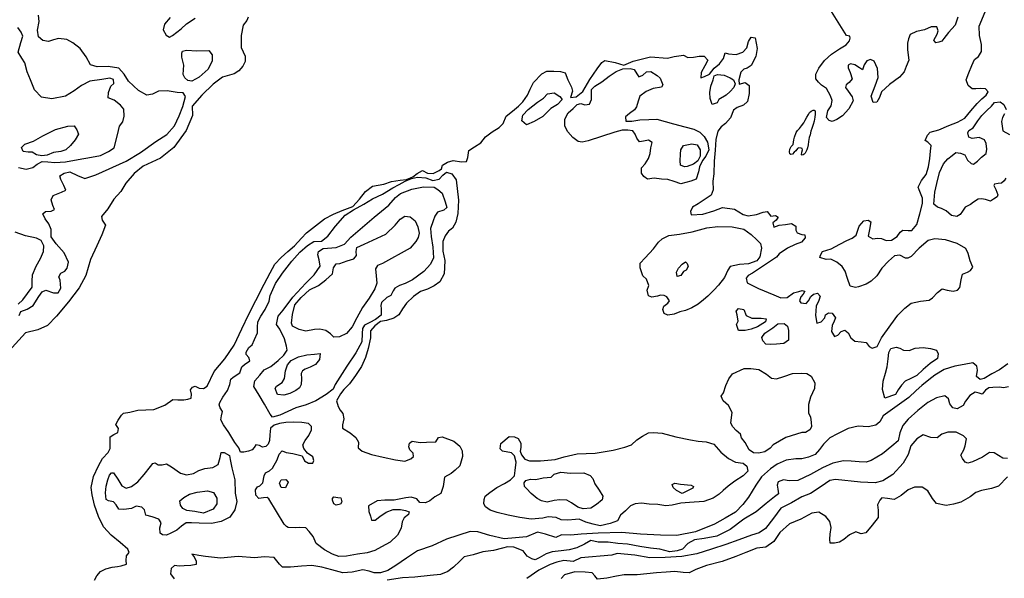
# Model space of a CAD drawing. Extents: x 500000 to 510000, y 1140000 to 1150000.
# Drawn here: x 502048 to 504904, y 1142178 to 1143798 of the extents above; entities that cross this region are included whole.
import ezdxf

# ---------------------------------------------------------------- set-up
doc = ezdxf.new("R2010")
doc.units = 0
doc.header["$MEASUREMENT"] = 0
doc.layers.add('CONTOUR_LAND', color=7, linetype='CONTINUOUS')

msp = doc.modelspace()

# ---------------------------------------------------------------- linework, layer by layer
at = {"layer": 'CONTOUR_LAND', "color": 7, "linetype": 'CONTINUOUS'}
for points in [[(504769, 1143805), (504761, 1143782), (504742, 1143760), (504729, 1143743), (504723, 1143735), (504714, 1143732), (504705, 1143730), (504700, 1143738), (504709, 1143756), (504712, 1143765), (504708, 1143777), (504692, 1143777), (504672, 1143768), (504649, 1143763), (504631, 1143755), (504626, 1143742), (504623, 1143729), (504623, 1143710), (504627, 1143680), (504619, 1143662), (504613, 1143646), (504600, 1143631), (504571, 1143610), (504548, 1143588), (504542, 1143572), (504534, 1143558), (504524, 1143557), (504518, 1143576), (504529, 1143606), (504538, 1143630), (504536, 1143656), (504526, 1143677), (504516, 1143682), (504505, 1143678), (504497, 1143667), (504493, 1143652), (504484, 1143658), (504470, 1143667), (504458, 1143670), (504451, 1143666), (504451, 1143658), (504457, 1143644), (504463, 1143626), (504454, 1143615), (504445, 1143609), (504443, 1143601), (504451, 1143590), (504463, 1143574), (504466, 1143562), (504453, 1143539), (504435, 1143519), (504418, 1143508), (504405, 1143502), (504396, 1143505), (504388, 1143514), (504392, 1143533), (504402, 1143548), (504405, 1143563), (504400, 1143577), (504388, 1143598), (504374, 1143608), (504365, 1143616), (504357, 1143626), (504357, 1143640), (504366, 1143657), (504382, 1143679), (504403, 1143698), (504426, 1143713), (504445, 1143725), (504455, 1143736), (504457, 1143744), (504456, 1143750), (504446, 1143752), (504398, 1143829)], [(502710, 1143805), (502706, 1143795), (502696, 1143782), (502690, 1143752), (502690, 1143717), (502702, 1143692), (502702, 1143676), (502695, 1143663), (502683, 1143649), (502670, 1143641), (502636, 1143631), (502609, 1143611), (502576, 1143579), (502548, 1143547), (502549, 1143520), (502530, 1143476), (502495, 1143427), (502456, 1143396), (502406, 1143373), (502380, 1143352), (502355, 1143324), (502341, 1143299), (502321, 1143277), (502303, 1143249), (502285, 1143227), (502287, 1143216), (502296, 1143202), (502286, 1143174), (502271, 1143142), (502253, 1143102), (502239, 1143056), (502220, 1143020), (502189, 1142979), (502154, 1142938), (502128, 1142911), (502100, 1142898), (502064, 1142890), (501976, 1142794)], [(502046, 1142940), (502051, 1142951), (502069, 1142958), (502087, 1142969), (502103, 1142995), (502113, 1143008), (502123, 1143013), (502146, 1143006), (502159, 1143006), (502167, 1143019), (502165, 1143042), (502161, 1143052), (502167, 1143063), (502178, 1143068), (502185, 1143077), (502189, 1143094), (502177, 1143122), (502153, 1143148), (502139, 1143168), (502139, 1143189), (502132, 1143206), (502121, 1143220), (502115, 1143235), (502122, 1143241), (502139, 1143242), (502148, 1143247), (502144, 1143259), (502139, 1143275), (502145, 1143288), (502169, 1143297), (502181, 1143303), (502176, 1143317), (502167, 1143334), (502164, 1143345), (502177, 1143353), (502193, 1143356), (502215, 1143346), (502236, 1143337), (502268, 1143348), (502356, 1143387), (502398, 1143412), (502442, 1143444), (502474, 1143465), (502497, 1143490), (502510, 1143519), (502521, 1143546), (502529, 1143575), (502522, 1143585), (502504, 1143586), (502475, 1143591), (502450, 1143590), (502433, 1143582), (502416, 1143579), (502392, 1143592), (502363, 1143619), (502351, 1143640), (502335, 1143657), (502304, 1143662), (502272, 1143661), (502253, 1143667), (502240, 1143690), (502223, 1143714), (502202, 1143730), (502184, 1143740), (502160, 1143743), (502146, 1143739), (502131, 1143734), (502115, 1143737), (502102, 1143748), (502099, 1143767), (502104, 1143792), (502102, 1143811)], [(502484, 1143804), (502468, 1143785), (502464, 1143768), (502472, 1143753), (502482, 1143747), (502491, 1143752), (502503, 1143761), (502516, 1143771), (502531, 1143786), (502557, 1143802)], [(504173, 1143063), (504161, 1143056), (504155, 1143048), (504158, 1143035), (504191, 1143018), (504235, 1143000), (504256, 1142991), (504274, 1142992), (504292, 1143006), (504308, 1143009), (504318, 1143012), (504325, 1143010), (504320, 1143002), (504314, 1142994), (504310, 1142982), (504314, 1142977), (504329, 1142975), (504336, 1142982), (504343, 1142995), (504350, 1143002), (504362, 1143005), (504370, 1142996), (504366, 1142983), (504358, 1142967), (504356, 1142940), (504360, 1142918), (504373, 1142921), (504383, 1142933), (504385, 1142942), (504394, 1142948), (504405, 1142947), (504414, 1142933), (504410, 1142923), (504405, 1142911), (504403, 1142893), (504411, 1142879), (504421, 1142883), (504431, 1142893), (504441, 1142897), (504451, 1142890), (504459, 1142875), (504470, 1142865), (504489, 1142863), (504503, 1142862), (504512, 1142850), (504521, 1142845), (504535, 1142850), (504548, 1142875), (504575, 1142913), (504595, 1142941), (504615, 1142961), (504634, 1142976), (504661, 1142981), (504686, 1142984), (504696, 1142991), (504710, 1143007), (504724, 1143017), (504738, 1143013), (504756, 1143010), (504768, 1143013), (504775, 1143021), (504779, 1143043), (504783, 1143060), (504797, 1143065), (504806, 1143070), (504813, 1143080), (504805, 1143098), (504799, 1143120), (504792, 1143134), (504767, 1143149), (504733, 1143159), (504702, 1143162), (504683, 1143157), (504657, 1143135), (504634, 1143111), (504624, 1143106), (504617, 1143106), (504601, 1143115), (504585, 1143113), (504568, 1143097), (504549, 1143077), (504534, 1143055), (504518, 1143039), (504503, 1143031), (504481, 1143023), (504472, 1143021), (504457, 1143025), (504449, 1143047), (504442, 1143068), (504434, 1143082), (504418, 1143094), (504401, 1143103), (504387, 1143102), (504369, 1143108), (504371, 1143115), (504377, 1143125), (504402, 1143133), (504427, 1143147), (504447, 1143157), (504463, 1143164), (504474, 1143173), (504483, 1143199), (504496, 1143214), (504509, 1143216), (504517, 1143211), (504513, 1143189), (504509, 1143170), (504523, 1143162), (504536, 1143164), (504548, 1143163), (504561, 1143157), (504577, 1143158), (504593, 1143169), (504602, 1143181), (504610, 1143187), (504625, 1143186), (504636, 1143186), (504650, 1143204), (504659, 1143235), (504667, 1143265), (504667, 1143280), (504657, 1143304), (504654, 1143312), (504664, 1143331), (504677, 1143349), (504684, 1143371), (504688, 1143395), (504690, 1143416), (504692, 1143433), (504682, 1143442), (504674, 1143447), (504681, 1143463), (504689, 1143471), (504714, 1143478), (504743, 1143491), (504768, 1143500), (504789, 1143512), (504807, 1143533), (504825, 1143555), (504839, 1143568), (504851, 1143579), (504857, 1143588), (504849, 1143597), (504836, 1143598), (504821, 1143597), (504811, 1143597), (504799, 1143607), (504793, 1143623), (504801, 1143643), (504810, 1143665), (504818, 1143682), (504829, 1143691), (504838, 1143705), (504838, 1143726), (504832, 1143752), (504831, 1143779), (504848, 1143820)], [(502044, 1143369), (502066, 1143364), (502086, 1143369), (502098, 1143379), (502113, 1143386), (502129, 1143385), (502149, 1143383), (502180, 1143385), (502217, 1143392), (502256, 1143399), (502282, 1143404), (502305, 1143415), (502322, 1143426), (502331, 1143464), (502337, 1143489), (502347, 1143501), (502351, 1143518), (502350, 1143538), (502340, 1143550), (502322, 1143564), (502304, 1143571), (502305, 1143586), (502312, 1143605), (502321, 1143613), (502320, 1143624), (502309, 1143628), (502286, 1143624), (502251, 1143619), (502227, 1143607), (502206, 1143591), (502180, 1143576), (502141, 1143568), (502111, 1143573), (502090, 1143594), (502079, 1143623), (502069, 1143646), (502062, 1143672), (502054, 1143686), (502043, 1143703), (502051, 1143731), (502057, 1143750), (502052, 1143761), (502042, 1143775)], [(503104, 1143321), (503126, 1143328), (503151, 1143332), (503170, 1143334), (503188, 1143342), (503201, 1143352), (503216, 1143360), (503231, 1143353), (503247, 1143352), (503264, 1143360), (503271, 1143365), (503274, 1143376), (503289, 1143384), (503305, 1143389), (503329, 1143385), (503344, 1143386), (503348, 1143398), (503351, 1143418), (503367, 1143429), (503385, 1143440), (503399, 1143458), (503418, 1143472), (503439, 1143485), (503450, 1143497), (503459, 1143518), (503477, 1143532), (503495, 1143547), (503507, 1143559), (503521, 1143579), (503528, 1143596), (503538, 1143615), (503562, 1143641), (503577, 1143648), (503597, 1143648), (503616, 1143647), (503630, 1143643), (503638, 1143623), (503648, 1143602), (503651, 1143590), (503645, 1143572), (503662, 1143574), (503681, 1143589), (503702, 1143624), (503723, 1143655), (503736, 1143673), (503745, 1143679), (503775, 1143673), (503800, 1143666), (503827, 1143677), (503858, 1143685), (503878, 1143690), (503927, 1143686), (503946, 1143691), (503973, 1143695), (503986, 1143688), (504002, 1143689), (504019, 1143692), (504033, 1143692), (504044, 1143680), (504035, 1143664), (504025, 1143644), (504024, 1143629), (504034, 1143633), (504049, 1143640), (504062, 1143657), (504078, 1143670), (504089, 1143685), (504094, 1143701), (504104, 1143699), (504126, 1143697), (504145, 1143703), (504157, 1143716), (504162, 1143734), (504170, 1143747), (504181, 1143745), (504187, 1143714), (504183, 1143691), (504170, 1143665), (504158, 1143657), (504148, 1143654), (504140, 1143645), (504134, 1143623), (504135, 1143611), (504152, 1143615), (504164, 1143607), (504164, 1143584), (504159, 1143560), (504147, 1143550), (504129, 1143543), (504118, 1143535), (504110, 1143513), (504095, 1143497), (504083, 1143487), (504073, 1143474), (504067, 1143450), (504065, 1143419), (504062, 1143387), (504061, 1143351), (504058, 1143329), (504059, 1143304), (504054, 1143289), (504036, 1143277), (504016, 1143264), (503999, 1143254), (503994, 1143241), (503996, 1143232), (504029, 1143234), (504061, 1143243), (504086, 1143253), (504121, 1143248), (504146, 1143233), (504161, 1143229), (504185, 1143233), (504204, 1143239), (504216, 1143241), (504227, 1143228), (504240, 1143230), (504248, 1143225), (504242, 1143216), (504232, 1143209), (504235, 1143196), (504251, 1143202), (504269, 1143204), (504287, 1143207), (504299, 1143199), (504299, 1143187), (504303, 1143180), (504317, 1143175), (504325, 1143174), (504326, 1143165), (504316, 1143152), (504297, 1143146), (504275, 1143135), (504251, 1143119), (504243, 1143109), (504173, 1143063)], [(502547, 1143619), (502535, 1143621), (502527, 1143629), (502522, 1143639), (502524, 1143666), (502518, 1143689), (502518, 1143700), (502520, 1143706), (502531, 1143709), (502561, 1143707), (502596, 1143708), (502606, 1143696), (502606, 1143678), (502594, 1143654), (502568, 1143631), (502547, 1143619)], [(503966, 1143322), (503946, 1143328), (503928, 1143334), (503909, 1143335), (503888, 1143338), (503869, 1143335), (503858, 1143343), (503851, 1143353), (503851, 1143368), (503862, 1143380), (503872, 1143395), (503877, 1143410), (503879, 1143426), (503882, 1143441), (503872, 1143448), (503857, 1143445), (503846, 1143443), (503838, 1143454), (503833, 1143466), (503826, 1143475), (503812, 1143477), (503795, 1143477), (503774, 1143471), (503697, 1143446), (503679, 1143442), (503668, 1143444), (503652, 1143456), (503638, 1143472), (503629, 1143489), (503629, 1143509), (503639, 1143527), (503653, 1143540), (503665, 1143552), (503675, 1143555), (503687, 1143551), (503701, 1143553), (503706, 1143566), (503706, 1143583), (503706, 1143595), (503716, 1143605), (503736, 1143617), (503758, 1143634), (503778, 1143647), (503797, 1143655), (503819, 1143656), (503830, 1143653), (503838, 1143641), (503844, 1143632), (503855, 1143637), (503866, 1143646), (503879, 1143647), (503897, 1143636), (503906, 1143628), (503913, 1143609), (503909, 1143602), (503885, 1143598), (503865, 1143589), (503847, 1143576), (503842, 1143561), (503837, 1143545), (503831, 1143536), (503817, 1143526), (503805, 1143516), (503806, 1143503), (503823, 1143503), (503847, 1143507), (503873, 1143508), (503896, 1143509), (503944, 1143496), (503977, 1143487), (504003, 1143480), (504021, 1143471), (504033, 1143459), (504043, 1143442), (504047, 1143420), (504038, 1143402), (504028, 1143389), (504020, 1143371), (504017, 1143356), (504010, 1143335), (503995, 1143329), (503966, 1143322)], [(504056, 1143552), (504051, 1143569), (504050, 1143586), (504053, 1143605), (504059, 1143623), (504062, 1143635), (504072, 1143639), (504091, 1143637), (504109, 1143629), (504118, 1143623), (504123, 1143612), (504119, 1143601), (504109, 1143589), (504097, 1143579), (504076, 1143566), (504071, 1143556), (504056, 1143552)], [(503518, 1143493), (503504, 1143504), (503507, 1143521), (503523, 1143537), (503550, 1143558), (503567, 1143570), (503579, 1143583), (503598, 1143585), (503615, 1143575), (503621, 1143566), (503608, 1143552), (503588, 1143540), (503565, 1143517), (503540, 1143502), (503518, 1143493)], [(504766, 1143227), (504751, 1143230), (504735, 1143243), (504722, 1143250), (504710, 1143254), (504700, 1143263), (504702, 1143297), (504708, 1143323), (504716, 1143354), (504728, 1143380), (504740, 1143394), (504753, 1143404), (504763, 1143412), (504777, 1143411), (504789, 1143406), (504797, 1143390), (504808, 1143381), (504815, 1143379), (504826, 1143387), (504838, 1143399), (504851, 1143410), (504853, 1143422), (504851, 1143439), (504847, 1143449), (504831, 1143456), (504811, 1143453), (504801, 1143457), (504798, 1143469), (504801, 1143476), (504814, 1143484), (504827, 1143504), (504839, 1143520), (504853, 1143534), (504867, 1143547), (504876, 1143557), (504892, 1143559), (504903, 1143552), (504909, 1143537)], [(504318, 1143405), (504316, 1143406), (504317, 1143413), (504319, 1143420), (504318, 1143424), (504315, 1143425), (504308, 1143426), (504304, 1143424), (504299, 1143417), (504294, 1143413), (504290, 1143408), (504285, 1143407), (504282, 1143409), (504281, 1143414), (504282, 1143422), (504286, 1143430), (504291, 1143436), (504292, 1143442), (504293, 1143449), (504295, 1143457), (504300, 1143470), (504304, 1143476), (504310, 1143482), (504316, 1143490), (504322, 1143498), (504326, 1143506), (504331, 1143515), (504336, 1143523), (504339, 1143528), (504344, 1143532), (504349, 1143535), (504352, 1143535), (504354, 1143534), (504355, 1143531), (504355, 1143524), (504354, 1143515), (504352, 1143503), (504349, 1143494), (504346, 1143482), (504343, 1143474), (504341, 1143464), (504338, 1143456), (504336, 1143444), (504335, 1143435), (504333, 1143426), (504331, 1143420), (504329, 1143416), (504326, 1143411), (504323, 1143408), (504320, 1143406), (504318, 1143405)], [(504905, 1143525), (504899, 1143514), (504896, 1143502), (504900, 1143475), (504919, 1143465)], [(502112, 1143403), (502096, 1143406), (502084, 1143413), (502072, 1143413), (502058, 1143415), (502053, 1143427), (502062, 1143437), (502088, 1143445), (502115, 1143461), (502151, 1143479), (502187, 1143489), (502206, 1143490), (502213, 1143478), (502218, 1143466), (502208, 1143449), (502195, 1143433), (502181, 1143420), (502167, 1143415), (502146, 1143412), (502127, 1143405), (502112, 1143403)], [(503976, 1143371), (503965, 1143376), (503964, 1143388), (503965, 1143408), (503966, 1143420), (503973, 1143433), (503997, 1143438), (504013, 1143435), (504022, 1143420), (504022, 1143402), (504015, 1143388), (504002, 1143379), (503984, 1143372), (503976, 1143371)], [(502973, 1142241), (502955, 1142248), (502932, 1142260), (502908, 1142279), (502899, 1142299), (502887, 1142314), (502878, 1142324), (502860, 1142325), (502847, 1142324), (502826, 1142325), (502822, 1142328), (502815, 1142335), (502770, 1142408), (502765, 1142412), (502755, 1142411), (502741, 1142409), (502733, 1142419), (502732, 1142434), (502737, 1142443), (502744, 1142446), (502753, 1142455), (502757, 1142475), (502761, 1142484), (502772, 1142489), (502781, 1142497), (502794, 1142521), (502800, 1142538), (502809, 1142547), (502821, 1142543), (502840, 1142540), (502867, 1142533), (502874, 1142518), (502885, 1142512), (502898, 1142512), (502901, 1142519), (502898, 1142530), (502882, 1142541), (502872, 1142554), (502869, 1142565), (502876, 1142577), (502886, 1142592), (502894, 1142608), (502894, 1142618), (502885, 1142627), (502866, 1142630), (502843, 1142631), (502820, 1142630), (502801, 1142627), (502786, 1142622), (502775, 1142613), (502773, 1142594), (502772, 1142577), (502768, 1142567), (502762, 1142560), (502752, 1142558), (502743, 1142563), (502733, 1142565), (502728, 1142557), (502722, 1142550), (502711, 1142546), (502698, 1142544), (502688, 1142544), (502683, 1142556), (502672, 1142572), (502654, 1142601), (502639, 1142623), (502631, 1142637), (502633, 1142649), (502636, 1142661), (502629, 1142672), (502626, 1142681), (502628, 1142688), (502637, 1142703), (502650, 1142722), (502657, 1142740), (502660, 1142755), (502667, 1142761), (502686, 1142774), (502692, 1142791), (502700, 1142798), (502715, 1142808), (502712, 1142818), (502705, 1142827), (502705, 1142834), (502712, 1142847), (502722, 1142855), (502729, 1142870), (502737, 1142890), (502737, 1142906), (502738, 1142921), (502747, 1142938), (502760, 1142957), (502771, 1142981), (502774, 1142998), (502790, 1143033), (502810, 1143063), (502837, 1143097), (502860, 1143123), (502882, 1143143), (502901, 1143154), (502923, 1143155), (502941, 1143170), (502964, 1143199), (502992, 1143231), (503016, 1143246), (503046, 1143263), (503071, 1143278), (503100, 1143292), (503130, 1143310), (503148, 1143320), (503166, 1143329), (503184, 1143337), (503202, 1143341), (503226, 1143339), (503246, 1143331), (503264, 1143335), (503275, 1143347), (503286, 1143355), (503301, 1143351), (503314, 1143333), (503321, 1143274), (503319, 1143236), (503313, 1143210), (503303, 1143193), (503292, 1143184), (503282, 1143171), (503275, 1143154), (503275, 1143126), (503281, 1143099), (503280, 1143079), (503279, 1143061), (503266, 1143037), (503250, 1143026), (503231, 1143016), (503210, 1143009), (503190, 1142995), (503170, 1142976), (503158, 1142959), (503147, 1142942), (503133, 1142932), (503112, 1142925), (503094, 1142922), (503078, 1142910), (503065, 1142895), (503065, 1142875), (503058, 1142844), (503051, 1142818), (503039, 1142792), (503022, 1142766), (503004, 1142742), (502988, 1142725), (502978, 1142713), (502967, 1142692), (502971, 1142676), (502977, 1142665), (502985, 1142656), (502988, 1142640), (502984, 1142623), (502984, 1142613), (503006, 1142600), (503023, 1142586), (503030, 1142573), (503029, 1142556), (503041, 1142546), (503068, 1142537), (503102, 1142529), (503138, 1142521), (503165, 1142517), (503182, 1142524), (503190, 1142531), (503189, 1142541), (503179, 1142550), (503176, 1142559), (503178, 1142570), (503186, 1142575), (503209, 1142572), (503228, 1142573), (503255, 1142574), (503263, 1142586), (503273, 1142588), (503307, 1142575), (503324, 1142561), (503331, 1142547), (503332, 1142531), (503324, 1142504), (503311, 1142491), (503299, 1142482), (503280, 1142471), (503276, 1142444), (503269, 1142424), (503252, 1142414), (503237, 1142402), (503225, 1142397), (503208, 1142398), (503200, 1142408), (503183, 1142413), (503168, 1142411), (503134, 1142404), (503107, 1142404), (503085, 1142402), (503059, 1142388), (503060, 1142372), (503065, 1142358), (503068, 1142346), (503079, 1142346), (503092, 1142357), (503111, 1142370), (503131, 1142377), (503152, 1142377), (503167, 1142374), (503177, 1142371), (503175, 1142363), (503163, 1142353), (503157, 1142342), (503154, 1142323), (503144, 1142303), (503122, 1142283), (503097, 1142269), (503078, 1142258), (503056, 1142252), (503028, 1142248), (502996, 1142242), (502973, 1142241)], [(502265, 1142172), (502271, 1142185), (502282, 1142198), (502297, 1142205), (502316, 1142210), (502331, 1142212), (502342, 1142214), (502357, 1142219), (502356, 1142229), (502357, 1142243), (502365, 1142253), (502361, 1142262), (502339, 1142282), (502313, 1142303), (502291, 1142327), (502276, 1142357), (502265, 1142390), (502258, 1142420), (502255, 1142441), (502262, 1142473), (502276, 1142504), (502288, 1142525), (502304, 1142543), (502310, 1142554), (502310, 1142570), (502310, 1142588), (502321, 1142595), (502332, 1142601), (502334, 1142612), (502326, 1142624), (502333, 1142636), (502343, 1142651), (502349, 1142657), (502367, 1142660), (502390, 1142665), (502437, 1142667), (502469, 1142680), (502492, 1142696), (502506, 1142695), (502524, 1142695), (502535, 1142697), (502545, 1142700), (502546, 1142712), (502543, 1142724), (502549, 1142732), (502557, 1142735), (502568, 1142729), (502581, 1142728), (502591, 1142735), (502612, 1142777), (502643, 1142814), (502670, 1142854), (502692, 1142901), (502712, 1142944), (502733, 1142983), (502757, 1143031), (502774, 1143064), (502788, 1143089), (502806, 1143108), (502825, 1143125), (502845, 1143142), (502865, 1143164), (502880, 1143180), (502932, 1143220), (502958, 1143234), (502983, 1143244), (503014, 1143256), (503033, 1143277), (503051, 1143299), (503071, 1143315), (503104, 1143321)], [(504908, 1143338), (504904, 1143330), (504896, 1143324), (504886, 1143323), (504876, 1143321), (504874, 1143317), (504879, 1143305), (504885, 1143290), (504883, 1143284), (504873, 1143277), (504864, 1143271), (504849, 1143276), (504838, 1143278), (504828, 1143277), (504815, 1143268), (504806, 1143262), (504790, 1143254), (504783, 1143242), (504776, 1143233), (504766, 1143227)], [(502781, 1142645), (502774, 1142654), (502758, 1142683), (502742, 1142709), (502727, 1142734), (502730, 1142750), (502744, 1142767), (502757, 1142782), (502776, 1142792), (502797, 1142809), (502814, 1142825), (502823, 1142839), (502822, 1142851), (502816, 1142872), (502802, 1142900), (502793, 1142914), (502797, 1142938), (502812, 1142955), (502840, 1142993), (502878, 1143034), (502902, 1143058), (502919, 1143083), (502916, 1143101), (502912, 1143116), (502914, 1143125), (502928, 1143134), (502966, 1143137), (502990, 1143147), (503008, 1143167), (503076, 1143225), (503118, 1143260), (503138, 1143282), (503152, 1143294), (503185, 1143306), (503219, 1143313), (503250, 1143312), (503261, 1143305), (503273, 1143295), (503282, 1143269), (503287, 1143253), (503278, 1143245), (503260, 1143239), (503252, 1143228), (503247, 1143214), (503239, 1143192), (503241, 1143169), (503246, 1143138), (503248, 1143107), (503239, 1143089), (503220, 1143067), (503187, 1143043), (503166, 1143033), (503149, 1143027), (503136, 1143019), (503131, 1143011), (503124, 1142998), (503113, 1142992), (503097, 1142978), (503095, 1142969), (503096, 1142959), (503096, 1142941), (503080, 1142928), (503063, 1142920), (503048, 1142912), (503042, 1142902), (503041, 1142888), (503040, 1142863), (503023, 1142832), (502997, 1142793), (502976, 1142761), (502963, 1142740), (502957, 1142726), (502937, 1142711), (502907, 1142692), (502879, 1142681), (502849, 1142672), (502802, 1142651), (502781, 1142645)], [(502959, 1142877), (502949, 1142887), (502936, 1142896), (502918, 1142900), (502903, 1142899), (502878, 1142894), (502858, 1142899), (502839, 1142909), (502836, 1142918), (502839, 1142943), (502846, 1142971), (502864, 1142992), (502888, 1143014), (502914, 1143027), (502936, 1143043), (502955, 1143061), (502958, 1143078), (502966, 1143090), (502976, 1143091), (502998, 1143098), (503017, 1143104), (503025, 1143114), (503024, 1143125), (503026, 1143137), (503047, 1143147), (503085, 1143164), (503110, 1143176), (503137, 1143202), (503151, 1143219), (503165, 1143228), (503180, 1143226), (503195, 1143214), (503203, 1143197), (503206, 1143179), (503204, 1143166), (503197, 1143154), (503180, 1143135), (503100, 1143091), (503086, 1143085), (503080, 1143075), (503082, 1143055), (503084, 1143034), (503078, 1143017), (503061, 1142990), (503042, 1142963), (503026, 1142933), (503012, 1142907), (502996, 1142888), (502975, 1142878), (502959, 1142877)], [(502043, 1142973), (502057, 1142985), (502084, 1143022), (502084, 1143039), (502085, 1143058), (502095, 1143083), (502108, 1143105), (502117, 1143125), (502118, 1143142), (502110, 1143157), (502096, 1143164), (502064, 1143171), (502034, 1143181)], [(503928, 1142941), (503917, 1142946), (503913, 1142957), (503916, 1142967), (503928, 1142976), (503933, 1142982), (503925, 1142994), (503917, 1142998), (503907, 1142999), (503898, 1142996), (503881, 1142993), (503872, 1142997), (503868, 1143013), (503873, 1143027), (503866, 1143045), (503855, 1143055), (503848, 1143078), (503848, 1143092), (503862, 1143107), (503886, 1143133), (503901, 1143152), (503911, 1143162), (503931, 1143172), (503962, 1143176), (503998, 1143182), (504041, 1143194), (504073, 1143198), (504114, 1143197), (504148, 1143190), (504170, 1143175), (504186, 1143159), (504197, 1143149), (504200, 1143135), (504195, 1143110), (504186, 1143098), (504162, 1143090), (504136, 1143088), (504122, 1143085), (504109, 1143082), (504102, 1143071), (504092, 1143050), (504075, 1143028), (504061, 1143013), (504044, 1142996), (504031, 1142985), (504016, 1142973), (503997, 1142962), (503979, 1142954), (503963, 1142950), (503946, 1142944), (503928, 1142941)], [(503955, 1143053), (503953, 1143065), (503959, 1143077), (503969, 1143089), (503979, 1143095), (503984, 1143091), (503987, 1143082), (503981, 1143071), (503973, 1143067), (503966, 1143056), (503955, 1143053)], [(504152, 1142896), (504133, 1142896), (504127, 1142914), (504132, 1142923), (504129, 1142942), (504126, 1142952), (504133, 1142960), (504148, 1142957), (504155, 1142940), (504172, 1142932), (504199, 1142932), (504213, 1142930), (504211, 1142921), (504188, 1142907), (504170, 1142900), (504152, 1142896)], [(504227, 1142856), (504212, 1142857), (504203, 1142866), (504201, 1142876), (504209, 1142889), (504232, 1142904), (504247, 1142916), (504265, 1142917), (504275, 1142909), (504278, 1142896), (504278, 1142881), (504278, 1142868), (504264, 1142859), (504243, 1142857), (504227, 1142856)], [(502814, 1142709), (502795, 1142711), (502789, 1142728), (502793, 1142735), (502809, 1142746), (502816, 1142757), (502819, 1142779), (502824, 1142797), (502835, 1142809), (502856, 1142820), (502881, 1142826), (502903, 1142828), (502919, 1142830), (502917, 1142812), (502906, 1142798), (502890, 1142790), (502876, 1142784), (502868, 1142779), (502864, 1142772), (502865, 1142756), (502864, 1142740), (502859, 1142730), (502849, 1142722), (502831, 1142714), (502814, 1142709)], [(504557, 1142700), (504551, 1142725), (504553, 1142749), (504559, 1142773), (504564, 1142791), (504567, 1142814), (504569, 1142833), (504575, 1142844), (504590, 1142848), (504601, 1142845), (504612, 1142839), (504628, 1142838), (504645, 1142845), (504669, 1142847), (504690, 1142844), (504707, 1142839), (504712, 1142829), (504710, 1142815), (504689, 1142801), (504669, 1142783), (504650, 1142766), (504633, 1142757), (504616, 1142749), (504606, 1142738), (504596, 1142724), (504588, 1142711), (504557, 1142700)], [(504914, 1142800), (504890, 1142782), (504868, 1142771), (504846, 1142757), (504834, 1142754), (504823, 1142763), (504826, 1142781), (504824, 1142793), (504813, 1142803), (504788, 1142798), (504760, 1142793), (504730, 1142783), (504702, 1142767), (504685, 1142753), (504665, 1142737), (504648, 1142722), (504627, 1142702), (504553, 1142649), (504543, 1142632), (504531, 1142622), (504509, 1142617), (504480, 1142619), (504451, 1142612), (504420, 1142597), (504398, 1142585), (504379, 1142567), (504368, 1142551), (504355, 1142537), (504336, 1142529), (504317, 1142524), (504299, 1142524), (504271, 1142520), (504245, 1142509), (504226, 1142495), (504200, 1142472), (504183, 1142448), (504162, 1142413), (504145, 1142392), (504124, 1142370), (504094, 1142352), (504063, 1142335), (504008, 1142313), (503954, 1142302), (503907, 1142303), (503849, 1142306), (503794, 1142311), (503726, 1142309), (503676, 1142306), (503646, 1142303), (503619, 1142304), (503603, 1142296), (503573, 1142306), (503550, 1142312), (503518, 1142298), (503486, 1142295), (503453, 1142292), (503411, 1142302), (503377, 1142313), (503354, 1142314), (503286, 1142291), (503244, 1142272), (503202, 1142257), (503170, 1142236), (503139, 1142215), (503116, 1142200), (503094, 1142194), (503076, 1142194), (503061, 1142199), (503043, 1142202), (503012, 1142196), (502985, 1142194), (502953, 1142202), (502924, 1142210), (502895, 1142215), (502865, 1142213), (502833, 1142210), (502810, 1142210), (502801, 1142219), (502786, 1142238), (502758, 1142240), (502729, 1142237), (502681, 1142241), (502630, 1142236), (502587, 1142241), (502567, 1142244), (502547, 1142248), (502554, 1142240), (502559, 1142228), (502559, 1142218), (502544, 1142215), (502525, 1142214), (502510, 1142213), (502497, 1142215), (502487, 1142206), (502485, 1142191), (502496, 1142176)], [(504191, 1142541), (504176, 1142542), (504164, 1142550), (504152, 1142572), (504142, 1142585), (504139, 1142596), (504126, 1142606), (504116, 1142617), (504111, 1142628), (504113, 1142644), (504114, 1142659), (504104, 1142679), (504088, 1142692), (504083, 1142706), (504089, 1142716), (504096, 1142737), (504105, 1142756), (504115, 1142771), (504149, 1142786), (504169, 1142786), (504192, 1142783), (504214, 1142770), (504229, 1142758), (504243, 1142756), (504264, 1142763), (504290, 1142772), (504315, 1142773), (504331, 1142772), (504344, 1142764), (504354, 1142745), (504353, 1142728), (504342, 1142703), (504336, 1142682), (504336, 1142658), (504342, 1142645), (504344, 1142631), (504345, 1142617), (504340, 1142608), (504327, 1142601), (504317, 1142601), (504270, 1142586), (504233, 1142565), (504225, 1142555), (504209, 1142545), (504191, 1142541)], [(504916, 1142733), (504902, 1142730), (504890, 1142732), (504871, 1142731), (504859, 1142730), (504849, 1142723), (504840, 1142712), (504831, 1142715), (504819, 1142718), (504804, 1142708), (504791, 1142691), (504785, 1142679), (504767, 1142669), (504755, 1142672), (504746, 1142684), (504742, 1142698), (504731, 1142707), (504707, 1142701), (504682, 1142688), (504653, 1142664), (504625, 1142639), (504610, 1142621), (504601, 1142600), (504596, 1142576), (504578, 1142561), (504551, 1142539), (504518, 1142519), (504503, 1142515), (504483, 1142516), (504460, 1142517), (504437, 1142518), (504407, 1142512), (504377, 1142498), (504342, 1142479), (504305, 1142461), (504280, 1142460), (504263, 1142463), (504248, 1142458), (504245, 1142448), (504247, 1142436), (504249, 1142423), (504237, 1142414), (504213, 1142395), (504184, 1142371), (504148, 1142349), (504109, 1142319), (504070, 1142300), (504033, 1142293), (504005, 1142289), (503986, 1142279), (503970, 1142262), (503955, 1142257), (503934, 1142255), (503905, 1142262), (503878, 1142265), (503847, 1142270), (503811, 1142277), (503783, 1142279), (503755, 1142283), (503726, 1142283), (503704, 1142287), (503686, 1142277), (503664, 1142266), (503642, 1142260), (503618, 1142257), (503592, 1142255), (503575, 1142249), (503555, 1142237), (503543, 1142231), (503533, 1142234), (503520, 1142242), (503508, 1142257), (503481, 1142268), (503463, 1142269), (503448, 1142265), (503422, 1142258), (503391, 1142255), (503363, 1142246), (503337, 1142240), (503324, 1142228), (503306, 1142210), (503290, 1142198), (503268, 1142189), (503238, 1142186), (503194, 1142181), (503158, 1142179), (503114, 1142172)], [(503732, 1142330), (503711, 1142335), (503690, 1142341), (503671, 1142349), (503660, 1142348), (503638, 1142346), (503618, 1142347), (503604, 1142354), (503581, 1142356), (503565, 1142352), (503531, 1142349), (503498, 1142354), (503465, 1142361), (503433, 1142369), (503412, 1142375), (503399, 1142385), (503394, 1142394), (503395, 1142406), (503398, 1142416), (503411, 1142427), (503432, 1142441), (503454, 1142453), (503471, 1142463), (503483, 1142475), (503485, 1142490), (503488, 1142515), (503483, 1142533), (503474, 1142542), (503448, 1142546), (503441, 1142553), (503443, 1142569), (503468, 1142589), (503483, 1142588), (503494, 1142583), (503501, 1142570), (503501, 1142557), (503499, 1142546), (503503, 1142536), (503513, 1142523), (503527, 1142518), (503558, 1142518), (503601, 1142522), (503627, 1142530), (503665, 1142539), (503717, 1142541), (503769, 1142549), (503803, 1142558), (503822, 1142565), (503838, 1142579), (503854, 1142590), (503872, 1142600), (503886, 1142601), (503911, 1142599), (503951, 1142588), (503994, 1142579), (504016, 1142575), (504039, 1142574), (504061, 1142567), (504082, 1142544), (504104, 1142525), (504124, 1142515), (504146, 1142512), (504157, 1142503), (504160, 1142488), (504146, 1142475), (504122, 1142459), (504103, 1142445), (504088, 1142432), (504077, 1142422), (504059, 1142410), (504032, 1142401), (503991, 1142398), (503966, 1142396), (503940, 1142390), (503922, 1142388), (503899, 1142392), (503874, 1142393), (503851, 1142396), (503833, 1142394), (503820, 1142388), (503805, 1142373), (503791, 1142361), (503782, 1142344), (503761, 1142337), (503732, 1142330)], [(504913, 1142525), (504900, 1142526), (504887, 1142534), (504875, 1142542), (504861, 1142543), (504841, 1142529), (504826, 1142522), (504812, 1142516), (504798, 1142512), (504790, 1142515), (504783, 1142525), (504778, 1142535), (504787, 1142550), (504790, 1142562), (504794, 1142582), (504786, 1142591), (504764, 1142602), (504740, 1142602), (504723, 1142596), (504709, 1142585), (504691, 1142586), (504669, 1142594), (504650, 1142582), (504633, 1142562), (504625, 1142537), (504611, 1142512), (504581, 1142479), (504552, 1142460), (504529, 1142455), (504487, 1142457), (504414, 1142464), (504398, 1142461), (504373, 1142444), (504342, 1142424), (504317, 1142414), (504287, 1142397), (504256, 1142381), (504234, 1142352), (504211, 1142322), (504193, 1142310), (504171, 1142303), (504134, 1142289), (504096, 1142276), (504055, 1142262), (504012, 1142249), (503968, 1142241), (503920, 1142238), (503876, 1142237), (503832, 1142245), (503781, 1142250), (503765, 1142245), (503675, 1142237), (503653, 1142227), (503626, 1142229), (503606, 1142225), (503586, 1142218), (503554, 1142201), (503519, 1142177)], [(502473, 1142303), (502462, 1142304), (502455, 1142309), (502454, 1142324), (502458, 1142339), (502451, 1142349), (502432, 1142356), (502413, 1142361), (502410, 1142376), (502402, 1142384), (502385, 1142387), (502372, 1142380), (502350, 1142377), (502335, 1142378), (502327, 1142391), (502320, 1142400), (502305, 1142402), (502298, 1142406), (502296, 1142426), (502298, 1142445), (502303, 1142463), (502308, 1142477), (502314, 1142484), (502320, 1142484), (502332, 1142465), (502344, 1142446), (502356, 1142439), (502372, 1142444), (502390, 1142458), (502409, 1142479), (502427, 1142502), (502434, 1142511), (502441, 1142513), (502449, 1142507), (502461, 1142507), (502473, 1142510), (502488, 1142501), (502514, 1142483), (502531, 1142478), (502552, 1142482), (502567, 1142490), (502585, 1142496), (502608, 1142499), (502623, 1142508), (502629, 1142528), (502632, 1142543), (502641, 1142543), (502656, 1142534), (502658, 1142522), (502663, 1142498), (502672, 1142463), (502673, 1142425), (502677, 1142401), (502672, 1142376), (502657, 1142355), (502632, 1142343), (502604, 1142337), (502568, 1142338), (502546, 1142339), (502530, 1142339), (502517, 1142329), (502503, 1142317), (502486, 1142309), (502473, 1142303)], [(503682, 1142379), (503667, 1142384), (503648, 1142397), (503635, 1142404), (503615, 1142405), (503598, 1142403), (503578, 1142399), (503561, 1142402), (503549, 1142409), (503531, 1142424), (503518, 1142438), (503512, 1142444), (503511, 1142455), (503516, 1142461), (503529, 1142465), (503545, 1142464), (503566, 1142469), (503589, 1142471), (503598, 1142480), (503617, 1142486), (503645, 1142483), (503684, 1142484), (503703, 1142476), (503710, 1142467), (503716, 1142452), (503729, 1142433), (503739, 1142416), (503737, 1142405), (503721, 1142392), (503704, 1142381), (503682, 1142379)], [(502819, 1142440), (502806, 1142441), (502801, 1142454), (502806, 1142463), (502820, 1142464), (502826, 1142457), (502819, 1142440)], [(504913, 1142472), (504887, 1142445), (504867, 1142438), (504838, 1142432), (504821, 1142427), (504805, 1142414), (504778, 1142399), (504757, 1142393), (504735, 1142389), (504707, 1142395), (504696, 1142409), (504682, 1142431), (504666, 1142442), (504643, 1142442), (504625, 1142434), (504605, 1142418), (504584, 1142406), (504565, 1142409), (504549, 1142411), (504543, 1142404), (504536, 1142391), (504538, 1142375), (504538, 1142354), (504521, 1142332), (504502, 1142310), (504489, 1142307), (504473, 1142313), (504455, 1142304), (504438, 1142290), (504426, 1142283), (504411, 1142280), (504399, 1142280), (504398, 1142291), (504399, 1142306), (504402, 1142325), (504398, 1142343), (504386, 1142357), (504366, 1142370), (504346, 1142367), (504314, 1142349), (504281, 1142336), (504253, 1142311), (504235, 1142285), (504212, 1142268), (504186, 1142265), (504154, 1142253), (504125, 1142241), (504085, 1142227), (504040, 1142215), (504009, 1142203), (503990, 1142194), (503972, 1142195), (503948, 1142198), (503923, 1142196), (503895, 1142194), (503839, 1142188), (503801, 1142188), (503779, 1142184), (503751, 1142178), (503724, 1142175), (503716, 1142185), (503708, 1142194), (503688, 1142196), (503658, 1142197), (503628, 1142188), (503618, 1142177)], [(502581, 1142367), (502556, 1142372), (502532, 1142374), (502521, 1142380), (502514, 1142390), (502512, 1142402), (502524, 1142412), (502540, 1142422), (502562, 1142428), (502592, 1142431), (502610, 1142427), (502619, 1142410), (502619, 1142394), (502609, 1142378), (502581, 1142367)], [(503969, 1142424), (503953, 1142432), (503943, 1142441), (503940, 1142450), (503948, 1142454), (503965, 1142451), (503996, 1142448), (504002, 1142444), (504000, 1142439), (503969, 1142424)], [(502966, 1142390), (502959, 1142394), (502955, 1142404), (502955, 1142409), (502959, 1142414), (502970, 1142412), (502979, 1142411), (502982, 1142400), (502978, 1142393), (502966, 1142390)]]:
    msp.add_lwpolyline(points, dxfattribs=at)

doc.saveas('drawing.dxf')
